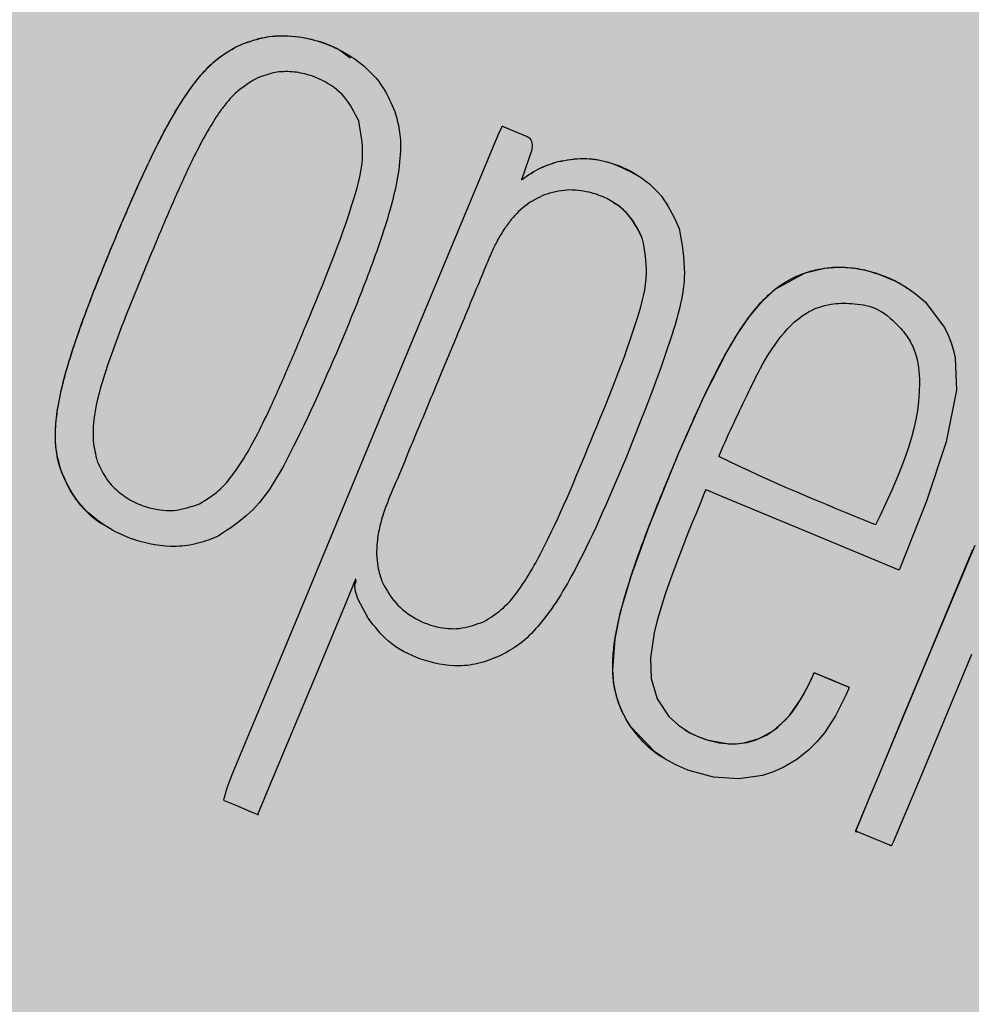
# Model space of a CAD drawing. Units: inches. Extents: x 709 to 829, y 227 to 250.
# Drawn here: x 757 to 757, y 237 to 237 of the extents above; entities that cross this region are included whole.
import ezdxf

# ---------------------------------------------------------------- set-up
doc = ezdxf.new("R2010")
doc.units = ezdxf.units.IN
doc.header["$MEASUREMENT"] = 0
doc.layers.add('.Operis_HACH', color=255, linetype='Continuous')
doc.layers.add('.Operis_MOBI', color=1, linetype='Continuous')

# ---------------------------------------------------------------- blocks, each defined once
blk = doc.blocks.new('MDLV1414E')
at = {"layer": '.Operis_HACH', "true_color": 0xeaecd4}
h = blk.add_hatch(color=254, dxfattribs=at)
h.dxf.hatch_style = 1
edge = h.paths.add_edge_path()
edge.add_line((-0.5999999999985448, 0), (0, 0))
edge.add_line((0, 0), (0, 1.300000000000182))
edge.add_arc((-0.7000000000043656, -1.012304735162616), 2.415937331195163, 73.15745261203612, 106.8425473877987)
edge.add_line((-1.400000000001455, 1.300000000000182), (-1.400000000001455, 0.7000000000002728))
edge.add_line((-1.400000000001455, 0.7000000000002728), (-0.8600000000005821, 0.7000000000002728))
edge.add_arc((-0.8600000000005821, 0.4399999999991451), 0.2600000000011278, 2.0037305148434825e-10, 90, ccw=False)
edge.add_line((-0.5999999999985448, 0.4400000000000546), (-0.5999999999985448, 0))
at = {"layer": '.Operis_HACH', "true_color": 0x939598}
h = blk.add_hatch(color=252, dxfattribs=at)
h.dxf.hatch_style = 1
edge = h.paths.add_edge_path()
edge.add_arc((-0.1399157681153156, 1.15999992370871), 0.046499256, -22.56208910688427, 337.4379108931158)
at = {"layer": '.Operis_MOBI'}
for p, q in [((-0.151211982651148, 1.163962098106822), (-0.1512119575345423, 1.16396208158676)), ((-0.1490448139447835, 1.162622643465511), (-0.1490447894248064, 1.162622627653946)), ((-0.1454786634130869, 1.161896071988849), (-0.1454786384201725, 1.161896055974466)), ((-0.1439668424645788, 1.16051132394432), (-0.1439668174716644, 1.160511307929937)), ((-0.1392319612277788, 1.159637449410639), (-0.1392319861988653, 1.159637465444121)), ((-0.1499766379929497, 1.158996307086909), (-0.1499766131819342, 1.158996290921095)), ((-0.1448987848561956, 1.156885036561562), (-0.144898759725038, 1.15688502074272)), ((-0.1543688828751328, 1.156369392425859), (-0.1543688580568414, 1.156369376260045)), ((-0.1518909492733655, 1.155777364506775), (-0.1518909244623501, 1.155777348341417)), ((-0.1468129780041636, 1.153666044506735), (-0.1468129524801043, 1.153666028945281)), ((-0.1402713931092876, 1.152495388165789), (-0.140271418276825, 1.152495404029196)), ((-0.1436041531269439, 1.151238124220527), (-0.1436041283086524, 1.151238108054713))]:
    blk.add_line(p, q, dxfattribs=at)
at = {"layer": '.Operis_MOBI', "flags": 128}
for points in [[(-0.1513068271233351, 1.150936876667856), (-0.1509799999985262, 1.151723131077688), (-0.1501894427783554, 1.153624705832954), (-0.1485832843973185, 1.157492176837422), (-0.1465450805917499, 1.162386625209365), (-0.1464930217698566, 1.162501815884298), (-0.1464814633436617, 1.162525900777382), (-0.1464797134976834, 1.162529225736762), (-0.1464778428344289, 1.162529092140176), (-0.1464752216998022, 1.16252800059965), (-0.1464518331122235, 1.16251833339129), (-0.1460306878871052, 1.162343679690821), (-0.146004245718359, 1.162329439387577), (-0.1459825243946398, 1.162310722192615), (-0.1459654769059853, 1.162287575582468), (-0.1459530480497051, 1.162260027065713), (-0.145941778398992, 1.162191738634192), (-0.1459480857738527, 1.162105691486886), (-0.1461306240598788, 1.161570414041762)], [(-0.1393803438913892, 1.154590574079975), (-0.1409133564884542, 1.155227969859425), (-0.1424488859483972, 1.155866412102569), (-0.1426648225897225, 1.155956194006194), (-0.1427598531518015, 1.15599570601853), (-0.1428016664940515, 1.156013091101613), (-0.1428209165678709, 1.156021097457142), (-0.1428359322162578, 1.156027538591388), (-0.1428406087070471, 1.156018744050925), (-0.1428524013463175, 1.155990800283689), (-0.1428756463210448, 1.155934777244966), (-0.1429220017307671, 1.155822717720639), (-0.1430114194590715, 1.15560503371853), (-0.1430905513116159, 1.155410328264679), (-0.1431741160413367, 1.155201935332116), (-0.1432496982088196, 1.15501063980355), (-0.1433385073323734, 1.154780443106119), (-0.1434388365960331, 1.154510508014937), (-0.1435609579348238, 1.154159991474899), (-0.1436300580462557, 1.153944850461357), (-0.1437039632291999, 1.153687217808965), (-0.1437574544252129, 1.153467390193782), (-0.1438240432180464, 1.153020324627505), (-0.1438145537540549, 1.152650659878418), (-0.1437085754732834, 1.152289790265058), (-0.1434971149792545, 1.151974291744864), (-0.1433251578637282, 1.151814808585641), (-0.1431264468919835, 1.151684735963499), (-0.1429775327778771, 1.151613742552399), (-0.1428162914453424, 1.151555949931662), (-0.1424325916668749, 1.151485787718684), (-0.1422887342996546, 1.151485380867598), (-0.1421485768660204, 1.15150067222703), (-0.1418813988566399, 1.151577584538245), (-0.1416345270190504, 1.151714913718024), (-0.1414104668583605, 1.151910987452084), (-0.1413002346889698, 1.152039486150443), (-0.1411945216459571, 1.152186509499643), (-0.1410935904350481, 1.152351918412933), (-0.1409769162492012, 1.152579007016357), (-0.1409357512602583, 1.15266951804233), (-0.1409185884622275, 1.152708997230093), (-0.1409105408092728, 1.152727870550279), (-0.1409055896583595, 1.152738706176478), (-0.140904653861071, 1.152740615282255), (-0.1409024314707494, 1.152747030977025), (-0.1409004999732133, 1.152752692152717), (-0.1408996729878709, 1.152754499214552), (-0.1408989386400208, 1.152755623606026), (-0.1408973124998738, 1.152755265422911), (-0.1408928971504793, 1.152753664669945), (-0.1408756826713216, 1.152746760269565), (-0.1408185546461027, 1.152722993965199), (-0.1405918837990612, 1.152628983044906), (-0.1403757183870766, 1.152539258023808), (-0.1403317394069745, 1.15252093567733), (-0.1403153221763205, 1.15251394900497), (-0.1403130226171925, 1.152512884221778), (-0.140277599239198, 1.152497800414949), (-0.1402718501412892, 1.152495606641878), (-0.1402723545688787, 1.152492148326019), (-0.1402736347226892, 1.152489121966028), (-0.1402771306456998, 1.152480778298468), (-0.1402867057840922, 1.152458040060537), (-0.140325893953559, 1.152367612141461), (-0.1405183234528522, 1.151983926414232), (-0.1407159679511096, 1.151680097102144), (-0.1408493509734399, 1.151518474520799), (-0.1409933765025926, 1.151374341881819), (-0.1412079316723975, 1.151205376857888), (-0.1414555999508593, 1.151059085208544), (-0.1416409569064854, 1.150976418126902), (-0.1418239627892035, 1.150917219234088), (-0.1422483307687799, 1.150855901256818), (-0.1427007684033015, 1.15088719492951), (-0.1431578928095405, 1.15101387195773), (-0.1433707904870971, 1.151106662984148), (-0.1435673378364299, 1.151215119036806), (-0.1437467508585542, 1.15133822386224), (-0.1441759307999746, 1.151785722140175), (-0.1442580840521259, 1.151916238102331), (-0.1443284528868389, 1.152051639199726), (-0.1443870002694894, 1.152191579321425), (-0.1444337189241196, 1.152335737169324), (-0.1444813053094549, 1.152563219574404), (-0.1445012140611652, 1.152805782184259), (-0.1444597128866008, 1.153358378578559), (-0.1443596385142882, 1.153844537841451), (-0.144171655010723, 1.154483606834674), (-0.1438503918834613, 1.155376256476757), (-0.1433345457335236, 1.1566438074301), (-0.1428699625394074, 1.157690274447305), (-0.1424752204475226, 1.158467769657818), (-0.1422750435012858, 1.158805375864631), (-0.1420558241225081, 1.159124152250115), (-0.1418364965429646, 1.159387984591376), (-0.1415946378765511, 1.159613568672285), (-0.1410567491475376, 1.159906436966139), (-0.1407116192858666, 1.159989696869616), (-0.1404683142463909, 1.160009123513646), (-0.1402022412512451, 1.159993518602278), (-0.1399574475726695, 1.159948405016621), (-0.1397280550663709, 1.159879476437254), (-0.1394554258440621, 1.159763680155265), (-0.1392559781888849, 1.159652776230814), (-0.1390904972067801, 1.159538727285053), (-0.1389135028002784, 1.159386402595828), (-0.1385663480104995, 1.158926541785604), (-0.1384992160456022, 1.15878900123198), (-0.1384455512234126, 1.158652565399279), (-0.138404720062681, 1.158518409421049), (-0.1383760369571974, 1.15838761471332), (-0.1383557081790059, 1.157805920948249), (-0.1385371194264735, 1.156884296236512), (-0.1388898236837122, 1.155823281521862), (-0.1393803438913892, 1.154590574079975)], [(-0.1380858222983079, 1.15308231473), (-0.1385145129679586, 1.152050252841491), (-0.1389933226382709, 1.150899897256295), (-0.1394841941291816, 1.14972553160851), (-0.1395073723106179, 1.149674039223555), (-0.1395133976766374, 1.149661260849371), (-0.1395150021126028, 1.149658110182372), (-0.1395168196031591, 1.149657640242822), (-0.1395193628850393, 1.149658789043315), (-0.1395223016152158, 1.14966011214301), (-0.1395276240145904, 1.149662497430199), (-0.1395373629347887, 1.149666827736837), (-0.1395555010385578, 1.149674791471625), (-0.1395902641670546, 1.14968976227874), (-0.13965984089009, 1.149718973956624), (-0.1398075736724422, 1.149779613466762), (-0.1401246992900269, 1.149910552120673), (-0.1401334600523114, 1.149914191027619), (-0.1401346154743806, 1.149914658301441), (-0.1401357951035607, 1.149912994737861), (-0.1401380052775494, 1.149909376715186), (-0.140140190400416, 1.149906906487104), (-0.1401423511197208, 1.149905584105454), (-0.1401434220388182, 1.149905353375289), (-0.1401444864241057, 1.149905409820349), (-0.1401455436789547, 1.149905752733048), (-0.140146594705584, 1.149906383174766), (-0.1401486759568797, 1.149908504167797), (-0.1401519472565269, 1.149914283565067), (-0.1401551438175375, 1.149922999700266), (-0.1401549313086434, 1.149925719762905), (-0.140154068787524, 1.149927374718118), (-0.1401523900713073, 1.149930892418979), (-0.1401464209993719, 1.149945247476808), (-0.140134410095925, 1.149974134164495), (-0.1401106724515557, 1.150031229777596), (-0.1400161008132272, 1.150258684001983), (-0.1396368084097048, 1.151170924028065), (-0.1392356444630423, 1.152135312383962), (-0.1388740788097493, 1.153005374021177), (-0.138425431388896, 1.154072853202251), (-0.1380213741067564, 1.155037483627893)], [(-0.140154995060584, 1.149922980337124), (-0.1400344560897793, 1.150214614481229), (-0.139900213405781, 1.150537482304117), (-0.1397681526941597, 1.150855105124265), (-0.139316550186777, 1.151940580850351), (-0.1389135856588837, 1.152910434794194), (-0.1384613575355615, 1.153996564410591), (-0.1380625750898616, 1.154957208742871)], [(-0.1488746037794044, 1.153728371640227), (-0.1490621164193726, 1.154077934538236), (-0.1491040828623227, 1.154209209828423), (-0.1491133802337572, 1.15431019379821), (-0.1491061161868856, 1.154349201472087), (-0.1490980107409996, 1.154368922396316), (-0.1490966696946998, 1.154371600509876), (-0.1490920074938913, 1.154383713721018), (-0.1490907384504681, 1.154393737141163), (-0.1490913774541696, 1.154397967887689), (-0.1490928669009008, 1.154401678709746), (-0.1490952067615581, 1.154404871010229), (-0.1490983984258492, 1.154407544980586), (-0.1491033481725026, 1.154410071061648), (-0.1491033313213848, 1.154411860454275), (-0.1490986940698349, 1.154428460461531), (-0.1490985067575821, 1.154429527875436), (-0.1491000801979681, 1.154427198114263), (-0.14910714882717, 1.154411171755783), (-0.1491142967061023, 1.154394212455372), (-0.1491152569287806, 1.154391928821042), (-0.1491185747217969, 1.154384001940798), (-0.1491234182394692, 1.154372406780112), (-0.1491507295577321, 1.154306716426618), (-0.1492702757241204, 1.154019276027611), (-0.1497365645191167, 1.152897549578938), (-0.1506848494245787, 1.150616914027069), (-0.1508415879798122, 1.150240372704047), (-0.150846560660284, 1.150228349285499), (-0.1508484386286, 1.150223699240541), (-0.1508499746269081, 1.150219725934676), (-0.1508487240134855, 1.150219092608495), (-0.1508350994845387, 1.150214755718935), (-0.1508367236019694, 1.150214551280897), (-0.1508513124717865, 1.150217461558441), (-0.1508531700237654, 1.150218113145002), (-0.1508574310573749, 1.150219789159564), (-0.1508731607318623, 1.150226228412521), (-0.150902009132551, 1.150238243945296), (-0.1510061606823001, 1.150281449700287), (-0.1512385464593535, 1.150377616515016), (-0.1514475253497949, 1.150465013586199), (-0.1514487192835077, 1.150465656539836), (-0.1514504594815662, 1.150467239447153), (-0.151453022568603, 1.150472331725268), (-0.151454357408511, 1.150479993266345), (-0.1514533300360199, 1.150503009724162), (-0.1513988284132211, 1.150696949538087), (-0.1513068271233351, 1.150936876667856)], [(-0.1432176072266884, 1.151739861600618), (-0.1431200172373792, 1.151681399689096), (-0.142993280031078, 1.151620442708463), (-0.1427949987555621, 1.151549037070254), (-0.1425962434150279, 1.151503660603794), (-0.1423985351721058, 1.15148424073459), (-0.142245331146114, 1.151488120109207), (-0.1420973399508512, 1.151509838470702), (-0.1419551593789947, 1.151549120729669), (-0.1417506164580118, 1.151640963731097), (-0.1415621027626912, 1.151769490767947), (-0.1413383837571018, 1.151992311490631), (-0.1411350781636429, 1.152280452949981), (-0.1409889587303041, 1.15255371319563), (-0.1409268525530933, 1.152689930628185), (-0.1409116512586479, 1.152725331833153), (-0.1409078714132193, 1.1527342667423), (-0.1409069277287927, 1.152736505194753), (-0.1409037042540149, 1.152744189662826), (-0.1409007595211733, 1.15275131914359), (-0.1408999237974058, 1.152753407920954), (-0.1408967597744777, 1.15275436093998), (-0.1408891609680722, 1.15275188345413), (-0.14080287910474, 1.152716531352326), (-0.140702438315202, 1.152674693247718), (-0.1405689511157107, 1.152618959830306), (-0.1404226330851088, 1.152558056340695), (-0.1402970290873782, 1.152505998774359), (-0.1402825877303258, 1.15249985541459), (-0.140276222700777, 1.152497234728344), (-0.1402734198854887, 1.15249609743887), (-0.1402721865379135, 1.152495600550083)]]:
    blk.add_lwpolyline(points, dxfattribs=at)
at = {"layer": '.Operis_MOBI'}
blk.add_circle((-0.1399157681153156, 1.15999992370871), 0.046499256, dxfattribs=at)
for points, knots in [([(-0.1512119575345423, 1.16396208158676), (-0.1510867136748857, 1.164012060783534), (-0.1508423755585682, 1.164109565149829), (-0.1503246590291383, 1.164175623080155), (-0.149676992710738, 1.164059570568952), (-0.1490330411179457, 1.163717789666407), (-0.1486004002217669, 1.163259359781932), (-0.1484592206616071, 1.162932986476335), (-0.1483983349316986, 1.162792233248638)], [0, 0, 0, 0, 0.1186813212488562, 0.2315352744508452, 0.4562575056138596, 0.6875237910857359, 0.8652400972016593, 1, 1, 1, 1]), ([(-0.1512119519393309, 1.163962031268511), (-0.1510625575683662, 1.164020061409246), (-0.1507714739273069, 1.164133128760113), (-0.1502955645773909, 1.164163561219084), (-0.1498341075566714, 1.164079139091427), (-0.1494486463416251, 1.163952050084845), (-0.1492615172828664, 1.163801229995443), (-0.1491994375173817, 1.163751195671466)], [0, 0, 0, 0, 0.2253196115394029, 0.4390182635526902, 0.6620872130450755, 0.8878979725677183, 1, 1, 1, 1]), ([(-0.1543688580568414, 1.156369376260045), (-0.154407071240712, 1.156511820827745), (-0.1544708898363751, 1.1567497128799), (-0.1544714896808728, 1.157109147397023), (-0.1544262436582358, 1.157564985546742), (-0.1542717912088847, 1.158202236743364), (-0.1540247464508866, 1.158943584207464), (-0.1537542779988144, 1.159651853320156), (-0.1534895165459602, 1.160304159408042), (-0.1532564954468398, 1.16085689650572), (-0.1530420620474615, 1.161353018865611), (-0.1528388632577844, 1.161801843629746), (-0.1526330761116697, 1.162224097919079), (-0.152446038366179, 1.16257587223663), (-0.152305770527164, 1.162818236790827), (-0.1521805541124195, 1.163018796439701), (-0.1520642289615353, 1.163188799391264), (-0.1519510226062266, 1.163339674199506), (-0.1517809285869589, 1.163543092453892), (-0.1515500501263887, 1.163773481941917), (-0.1513167545053875, 1.163903622244561), (-0.1512119575345423, 1.16396208158676)], [0, 0, 0, 0, 0.05184759035705772, 0.08658897909678161, 0.126255996778999, 0.2136502620496916, 0.3174293197420447, 0.4024285999680977, 0.4815423682803105, 0.5662387200785362, 0.6144229774585689, 0.6725568299148051, 0.7403489989457409, 0.780394371780603, 0.8133354400530761, 0.8392971817782552, 0.8639362041921953, 0.8861228067142599, 0.9059100546655178, 0.957734566446874, 0.9999999999999999, 0.9999999999999999, 0.9999999999999999, 0.9999999999999999]), ([(-0.1543688774108887, 1.156369394636386), (-0.1543867754080566, 1.156425586486876), (-0.1544232946907869, 1.15654024102605), (-0.1544549954269314, 1.156722325119972), (-0.1544706002168823, 1.156910984122987), (-0.1544687167115626, 1.15710951819301), (-0.1544513996632304, 1.157319787876077), (-0.1544167774700327, 1.157553632496274), (-0.1543621968157822, 1.157818234711158), (-0.1543084751538117, 1.158031828545063), (-0.1542086012123036, 1.158380840930477), (-0.1540635235214722, 1.158828768672265), (-0.1538412288937252, 1.159425971343808), (-0.1536201447233907, 1.159984422969501), (-0.1533997491642367, 1.160521014185179), (-0.1531879522153758, 1.161017654681473), (-0.1529754506263998, 1.1615040384645), (-0.1527549856618862, 1.161977520357595), (-0.1525317104242276, 1.162420472996473), (-0.1523356832622085, 1.162768463766042), (-0.1521629433773342, 1.163048692541906), (-0.1519895694291336, 1.163294510686228), (-0.1517996284455876, 1.16351995938976), (-0.1515589216869557, 1.16376142333138), (-0.1513488492564647, 1.163882943179942), (-0.1512119891340262, 1.163962112161698)], [0, 0, 0, 0, 0.02081848743877605, 0.04247829649327725, 0.06512785918436141, 0.08763794477843431, 0.1125516802233359, 0.1396286221937632, 0.1711211875840718, 0.207991125072244, 0.2174268692038072, 0.2994072078855013, 0.3742799230244007, 0.4425896273498269, 0.5116496647760045, 0.5792652894871158, 0.6333801615364996, 0.6992052717247023, 0.7638074089752971, 0.8086128213913187, 0.8402963674211138, 0.8801157430619743, 0.9147510697922094, 0.9444611635283816, 1, 1, 1, 1]), ([(-0.1490447894248064, 1.162622627653946), (-0.1491190284214099, 1.162772912646233), (-0.1492686459314427, 1.163075789436789), (-0.149632674671011, 1.163332773591719), (-0.1499746861372842, 1.163465904262011), (-0.1502724243546254, 1.163514513026712), (-0.150584212206013, 1.163495064824019), (-0.1507769980526064, 1.163421238343744), (-0.1508751450237469, 1.163383653398796)], [0, 0, 0, 0, 0.224373400887047, 0.4521908326972932, 0.5820949356075782, 0.7213658863230228, 0.858147813060788, 1, 1, 1, 1]), ([(-0.1508751450237469, 1.163383653398796), (-0.1510081263113534, 1.163301459141621), (-0.151199538478977, 1.163183149403721), (-0.1513916901822085, 1.162968237186305), (-0.1515507397343754, 1.162762832877434), (-0.1517552723671542, 1.162436248442646), (-0.1520324310477008, 1.161915259744092), (-0.1523345995883574, 1.161247697178624), (-0.1527253326639766, 1.160324873529589), (-0.1531493778456934, 1.159303540806832), (-0.153551083378261, 1.158254094502809), (-0.1537557490519248, 1.157541732230129), (-0.1537972592122969, 1.157111200597683), (-0.1537978890846716, 1.156845014479586), (-0.1537512587674428, 1.156658370440709), (-0.1537212793991785, 1.156538374034426)], [0, 0, 0, 0, 0.06112884209550802, 0.08798835219536874, 0.1130487669137381, 0.1635323928786037, 0.239552035038234, 0.3455317769549814, 0.452173150392746, 0.634582474472212, 0.7811629988736065, 0.8955980238544154, 0.9245760538412162, 0.9515087513250046, 0.9999999999999999, 0.9999999999999999, 0.9999999999999999, 0.9999999999999999]), ([(-0.1483983349316986, 1.162792233248638), (-0.1483675672279787, 1.162683951888994), (-0.1483023795735789, 1.162454535689449), (-0.1482835179704125, 1.161850676779522), (-0.1484803468192695, 1.160968692715869), (-0.1488697635650169, 1.159859704354858), (-0.1491786244296236, 1.15910530454903), (-0.1493328421493061, 1.158728624195192)], [0, 0, 0, 0, 0.07936872305794018, 0.1681588664984503, 0.4236331337805093, 0.7122135060057594, 1, 1, 1, 1]), ([(-0.1499766131819342, 1.158996290921095), (-0.14967293535301, 1.159727140161976), (-0.1492660732255899, 1.160706318887151), (-0.1489223039534409, 1.161953927170089), (-0.1490081643496524, 1.162422675708967), (-0.1490447894248064, 1.162622627653946)], [0, 0, 0, 0, 0.6279282626530588, 0.8412870412021896, 0.9999999999999999, 0.9999999999999999, 0.9999999999999999, 0.9999999999999999]), ([(-0.1461306447672541, 1.16157042575378), (-0.1460203989699949, 1.161647745428127), (-0.1458190027042292, 1.161788992474158), (-0.1455847106844885, 1.161862731466954), (-0.1454786718459218, 1.161896105191317)], [0, 0, 0, 0, 0.5474073732798824, 1, 1, 1, 1]), ([(-0.1461306240598788, 1.161570414041762), (-0.1460196634507156, 1.16164809285192), (-0.1458181541675003, 1.161789160939861), (-0.1455839007467148, 1.161862914595531), (-0.1454786384201725, 1.161896055974466)], [0, 0, 0, 0, 0.5506476483589047, 1, 1, 1, 1]), ([(-0.1454786619797233, 1.161896067086673), (-0.1453293345766724, 1.161923137936355), (-0.1450381675895187, 1.161975922203055), (-0.1445394381298684, 1.16190030269081), (-0.1442334619059693, 1.161741002522831), (-0.1440554139626329, 1.1616483055559)], [0, 0, 0, 0, 0.3056377868299515, 0.595949760393403, 1, 1, 1, 1]), ([(-0.1454786384201725, 1.161896055974466), (-0.1453238561953185, 1.161924629163423), (-0.1450330220905016, 1.161978317872126), (-0.1445309979535523, 1.161890632712129), (-0.1440174261006177, 1.16167161787007), (-0.1435574869974516, 1.16124456272928), (-0.1433932806321536, 1.160876698648735), (-0.1433134535545832, 1.160697865675957)], [0, 0, 0, 0, 0.1730282523549181, 0.3251181904449388, 0.5568427401488656, 0.7845640974326388, 1, 1, 1, 1]), ([(-0.1439668174716644, 1.160511307929937), (-0.1440187937405426, 1.160624827237825), (-0.1441233478253707, 1.160853179678725), (-0.1443703198674484, 1.161098291711369), (-0.1446442984815803, 1.161261586748424), (-0.1449512876206427, 1.161365528335409), (-0.1453273426450323, 1.161411834400496), (-0.1455901631270535, 1.161339530581245), (-0.1457255123896175, 1.161302295018231)], [0, 0, 0, 0, 0.1743735800103158, 0.3507652855345886, 0.4783746412420584, 0.6202121857192794, 0.8044140253355193, 1, 1, 1, 1]), ([(-0.1457255123896175, 1.161302295018231), (-0.1458331560279476, 1.161248111052373), (-0.1460557265672833, 1.16113607699026), (-0.1462869597889949, 1.160904431712424), (-0.1464559613887104, 1.160673775195846), (-0.1465754019664018, 1.160470428591907), (-0.1466843669768423, 1.160241907292402), (-0.1468060969491489, 1.159943675429076), (-0.1469599052143167, 1.159574171839267), (-0.1471391659288201, 1.159142653360504), (-0.1473227895476157, 1.158702293992974), (-0.1475109287785017, 1.158251173135795), (-0.1477040855243104, 1.157787852012461), (-0.1479022591302055, 1.157310997070908), (-0.1481321203609696, 1.156759612671067), (-0.1483545066876104, 1.156213041720093), (-0.1485614319390152, 1.155739867103875), (-0.1486688142322237, 1.155388105828479), (-0.148731343630061, 1.155045078014609), (-0.1487264828392654, 1.154746262282515), (-0.148669443646213, 1.154502626768135), (-0.1486333270222531, 1.154405378840693), (-0.148614356003236, 1.154354297310874)], [0, 0, 0, 0, 0.04635828201248423, 0.09585320243855215, 0.124514280492782, 0.1569387698542511, 0.1868326597643143, 0.2223396993456197, 0.2814628849057972, 0.3415946585910503, 0.4030099884961874, 0.4659428483112623, 0.5305885052605291, 0.5971062084577515, 0.6656225224397702, 0.7615691037848554, 0.8253406052353044, 0.8651393956046043, 0.9034739353210364, 0.9599256569684709, 0.9789501041102073, 1, 1, 1, 1]), ([(-0.1439671190455556, 1.160511217995463), (-0.1440418632482761, 1.16066277497066), (-0.1441543928012834, 1.160890948359793), (-0.1443621455400717, 1.16108924548098), (-0.1444615370128304, 1.161144278773918), (-0.1444867063182755, 1.16115821507583)], [0, 0, 0, 0, 0.59631805554109, 0.8977739994249043, 1, 1, 1, 1]), ([(-0.1433134535545832, 1.160697865675957), (-0.1432651931754663, 1.160431116399195), (-0.1431514156574849, 1.159802234707513), (-0.1435378859314369, 1.158404693811462), (-0.1439640860335203, 1.157343024426154), (-0.1442553427405073, 1.156617500599623)], [0, 0, 0, 0, 0.1891175503913435, 0.4458589969848615, 1, 1, 1, 1]), ([(-0.144898759725038, 1.15688502074272), (-0.1445979325435474, 1.157610455027225), (-0.1441933019959833, 1.158586207532153), (-0.1438448678454733, 1.159832251082207), (-0.1439301857462851, 1.160307330071646), (-0.1439668174716644, 1.160511307929937)], [0, 0, 0, 0, 0.6231754353293357, 0.8382082361913026, 0.9999999999999999, 0.9999999999999999, 0.9999999999999999, 0.9999999999999999]), ([(-0.1436036314698867, 1.151239106891353), (-0.1436076919999323, 1.151241249787745), (-0.1437598260308732, 1.151321536718115), (-0.1439482353744097, 1.151500243152896), (-0.1441586999280844, 1.151751649231755), (-0.1442768692504615, 1.151942524916194), (-0.1443645599138108, 1.152126806310207), (-0.1444267002807464, 1.152300795245537), (-0.1444792566471733, 1.152513220027231), (-0.1445073135546409, 1.152778892864262), (-0.1444977282953914, 1.153095414213567), (-0.1444519750002655, 1.153430600491447), (-0.1443773776554735, 1.153783805080366), (-0.1442595396147226, 1.15421521969256), (-0.1441073641690309, 1.154684876959436), (-0.143908470927272, 1.155230442922857), (-0.1436575951665873, 1.155869485718995), (-0.1433828488443396, 1.156534562188881), (-0.1431122280118871, 1.157163028996365), (-0.1428846517374041, 1.15766429160476), (-0.1426638753328007, 1.158116677590442), (-0.1424494835082442, 1.158519255607189), (-0.1422347068510135, 1.1588770645144), (-0.1420446105767041, 1.159145162028835), (-0.141856818459928, 1.159372885577341), (-0.1416846668362268, 1.159545292626717), (-0.141490426423843, 1.159695357081091), (-0.1413211971812416, 1.159795824344656), (-0.1411664327097242, 1.159867434819262), (-0.141020431787183, 1.159920513704947), (-0.1408546803650097, 1.15996636100499), (-0.1406689989453298, 1.159999505170617), (-0.1404571350212791, 1.160013106214592), (-0.1402050388642238, 1.160000551489702), (-0.1399021603210713, 1.159943750897128), (-0.1396056456651422, 1.159837365372823), (-0.1393791068621795, 1.159730351641429), (-0.1392733118482283, 1.159660000134863), (-0.1392342052422464, 1.15963399504426)], [0, 0, 0, 0, 0.001156486298194561, 0.04332954540788096, 0.06372693585897368, 0.08389736099181269, 0.09963489499719191, 0.1150820534880022, 0.1303591685693976, 0.1546712553845314, 0.182115816657112, 0.2099497474468084, 0.2398007768178881, 0.2730087223918166, 0.3225820013278518, 0.3641379559356037, 0.4192940703621224, 0.495530632012872, 0.545417358979944, 0.5916716762430762, 0.6342031638926177, 0.6722113193248703, 0.706540892178311, 0.7392715549718302, 0.7548857514240407, 0.780871169765004, 0.8004505414225755, 0.8165666650958563, 0.830342298635518, 0.8433526248534285, 0.8556577379798505, 0.8736280918544526, 0.8907615840641945, 0.9090284305230087, 0.9370911213166503, 0.9680210449338177, 0.9881791353170774, 1, 1, 1, 1]), ([(-0.1397992840138613, 1.155400309436573), (-0.1394063592670136, 1.156224521268541), (-0.1389307254867163, 1.157222226292106), (-0.1390426964717335, 1.158410469997762), (-0.1392116101196734, 1.158749167399492), (-0.1394434980902588, 1.159024820281502), (-0.1397666986304102, 1.159305974303606), (-0.14021222932206, 1.159364863653082), (-0.140632913527952, 1.159364881378679), (-0.1411287822120357, 1.159184766272574), (-0.1415564610433648, 1.158719275216754), (-0.1418590117100393, 1.158219467859908), (-0.1421889881239622, 1.157528638389977), (-0.1424282641237369, 1.157038454313806), (-0.1425965398229891, 1.156640413083096), (-0.1425976799728232, 1.156624788237878), (-0.1425971508579096, 1.156620759697489), (-0.1425961321365321, 1.156618240840999), (-0.1425951428609551, 1.156616770305845), (-0.1425938972315635, 1.156615592096841), (-0.1416766064503463, 1.156166611487151), (-0.1407376868155552, 1.155783354980031), (-0.1397992840138613, 1.155400309436573)], [0, 0, 0, 0, 0.227990132716815, 0.2759811152243931, 0.3001092586085559, 0.3241316861341487, 0.3689463001224204, 0.4057270672205932, 0.4367066330961925, 0.4771763879727874, 0.5371503389025462, 0.5949549950132508, 0.6278452870975275, 0.7339282966887736, 0.7370772684978911, 0.7375635151568016, 0.7379477975770663, 0.7381100676919847, 0.7382589229692286, 0.7384013755559086, 0.7385453723803193, 1, 1, 1, 1]), ([(-0.1518909244623501, 1.155777348341417), (-0.1517719763724017, 1.155849497337385), (-0.1515625836982508, 1.15597650628979), (-0.1513234879894299, 1.156251654200332), (-0.1511004591156961, 1.156572107581724), (-0.1508700283666258, 1.156984734114758), (-0.1505971541555482, 1.157547692989738), (-0.1502979668002808, 1.158224747586701), (-0.1500850292868563, 1.158735992854872), (-0.1499766131819342, 1.158996290921095)], [0, 0, 0, 0, 0.108915776443928, 0.1917321021922197, 0.2846968786088721, 0.4167588381478017, 0.5635305968744438, 0.7777737057740773, 1, 1, 1, 1]), ([(-0.1493328421493061, 1.158728624195192), (-0.1496289875431103, 1.158042526187273), (-0.1500925358559471, 1.156968595665603), (-0.1508017229716643, 1.155698650741215), (-0.1513574423224782, 1.15533054467187), (-0.1515552351484075, 1.155199527568129)], [0, 0, 0, 0, 0.5325815731762022, 0.833635428487259, 1, 1, 1, 1]), ([(-0.1468129524801043, 1.153666028945281), (-0.1467024864177802, 1.153733199916132), (-0.1464706113620196, 1.153874195911612), (-0.1461144361892366, 1.154296230717591), (-0.1455530982857454, 1.155290248591427), (-0.1451735858281609, 1.156215206920933), (-0.144898759725038, 1.15688502074272)], [0, 0, 0, 0, 0.1013534161812066, 0.2127470496868926, 0.4299063095902569, 0.9999999999999999, 0.9999999999999999, 0.9999999999999999, 0.9999999999999999]), ([(-0.1442553427405073, 1.156617500599623), (-0.1445385181505117, 1.155945821270052), (-0.1449835827297647, 1.15489014812465), (-0.1456447322052554, 1.153768444233265), (-0.1461332774997572, 1.153270160925331), (-0.1463727020091028, 1.153134968334143), (-0.1464841182751115, 1.153072056420115)], [0, 0, 0, 0, 0.5135321371099986, 0.8071144407805219, 0.9102406462775268, 1, 1, 1, 1]), ([(-0.1537212793991785, 1.156538374034426), (-0.1536759989176062, 1.156437285987067), (-0.1535862334785634, 1.156236885865837), (-0.1533625006777584, 1.155994567644939), (-0.1530929947257391, 1.155811519990039), (-0.1527381256528315, 1.155674729024213), (-0.1523135307361372, 1.155627339634066), (-0.1520243429113179, 1.15572999000824), (-0.1518909244623501, 1.155777348341417)], [0, 0, 0, 0, 0.1493465260261812, 0.2960692465692561, 0.4401909960560535, 0.5876981385201683, 0.8097821941132923, 1, 1, 1, 1]), ([(-0.1515552351484075, 1.155199527568129), (-0.1516749881193391, 1.155150824675729), (-0.1519155874848366, 1.155052974200316), (-0.1524328560117283, 1.154984739595875), (-0.1529818749550031, 1.155082070967183), (-0.1535238200667663, 1.155328309193919), (-0.1539315525369602, 1.155633536133337), (-0.1542183809360722, 1.156003303238322), (-0.1543258285455522, 1.156264696268863), (-0.1543688580568414, 1.156369376260045)], [0, 0, 0, 0, 0.1136889035082878, 0.2284158646182252, 0.4556235216706521, 0.5942008471035122, 0.7512954019492604, 0.9004013418586733, 1, 1, 1, 1]), ([(-0.1535852438682923, 1.155388123488137), (-0.1535871622108971, 1.155389128922707), (-0.1538087530789198, 1.155505268370234), (-0.1541232706149458, 1.155825847323285), (-0.1542970963200787, 1.156210627809287), (-0.1543688277743058, 1.15636941251023)], [0, 0, 0, 0, 0.00510288212747238, 0.5894426892175244, 1, 1, 1, 1]), ([(-0.148614356003236, 1.154354297310874), (-0.1485425627979566, 1.154229158315957), (-0.1483972827991238, 1.153975928318687), (-0.1480310409751837, 1.15370300364566), (-0.1476212319248589, 1.153545363959438), (-0.1471899477837724, 1.153530131488424), (-0.1469394440209726, 1.153620431882246), (-0.1468129524801043, 1.153666028945281)], [0, 0, 0, 0, 0.2012598248180768, 0.4072673341655216, 0.6277597706275757, 0.8120377941693907, 1, 1, 1, 1]), ([(-0.1464841182751115, 1.153072056420115), (-0.1466091227484867, 1.15301984222333), (-0.146855225400941, 1.152917045488721), (-0.1473539038270246, 1.152847340816606), (-0.14793419779744, 1.152966212250703), (-0.1485134490721975, 1.153262485774576), (-0.1487622685235692, 1.153583460312348), (-0.1488746037794044, 1.153728371640227)], [0, 0, 0, 0, 0.1503089844090823, 0.2959209103407255, 0.552584380527123, 0.7980039415589959, 1, 1, 1, 1])]:
    blk.add_open_spline(points, degree=3, knots=knots, dxfattribs=at)

msp = doc.modelspace()

# ---------------------------------------------------------------- block references
msp.add_blockref('MDLV1414E', (756.7546980406893, 235.4202407436424))

doc.saveas('drawing.dxf')
